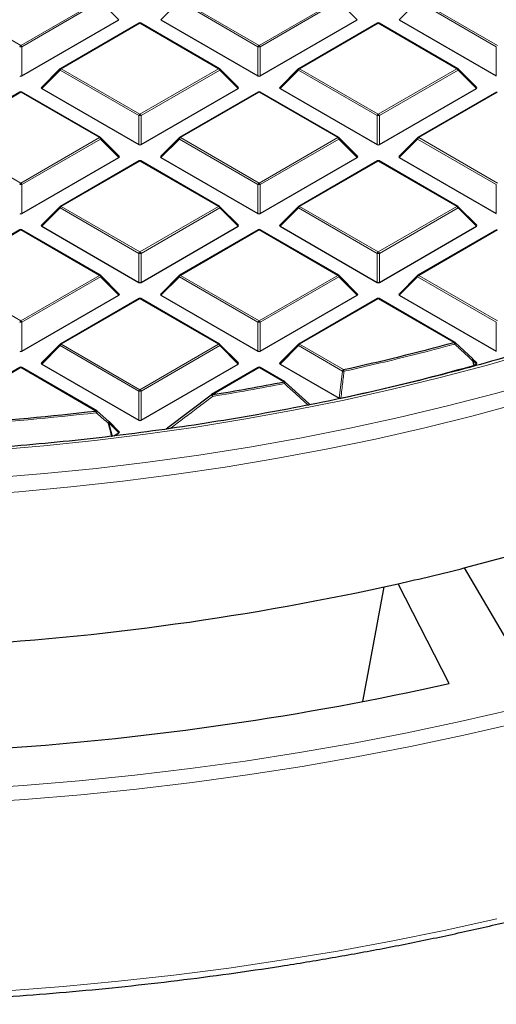
# Model space of a CAD drawing. Units: millimetres. Extents: x 0 to 420, y 0 to 297.
# Drawn here: x 316 to 336, y 134 to 176 of the extents above; entities that cross this region are included whole.
import ezdxf

# ---------------------------------------------------------------- set-up
doc = ezdxf.new("R2010")
doc.units = ezdxf.units.MM

msp = doc.modelspace()

# ---------------------------------------------------------------- linework, layer by layer
at = {"color": 8, "linetype": 'Continuous', "lineweight": 18}
for p, q in [((312.3371, 177.1322), (315.698, 175.1921)), ((315.698, 175.1921), (319.0588, 177.1322)), ((319.1078, 177.0713), (315.7469, 175.1311)), ((319.8916, 176.2874), (319.1078, 177.0713)), ((322.4705, 177.0713), (321.6866, 176.2874)), ((325.8313, 175.1311), (322.4705, 177.0713)), ((322.5195, 177.1322), (325.8803, 175.1921)), ((325.8803, 175.1921), (329.2411, 177.1322)), ((329.2901, 177.0713), (325.9293, 175.1311)), ((330.0739, 176.2874), (329.2901, 177.0713)), ((332.6528, 177.0713), (331.869, 176.2874)), ((336.0136, 175.1311), (332.6528, 177.0713)), ((332.7018, 177.1322), (336.0626, 175.1921)), ((320.7891, 176.1333), (317.4283, 174.1932)), ((324.15, 174.1932), (320.7891, 176.1333)), ((330.9715, 176.1333), (327.6106, 174.1932)), ((334.3323, 174.1932), (330.9715, 176.1333)), ((315.7469, 175.1311), (315.7469, 173.8947)), ((325.8313, 173.8947), (325.8313, 175.1311)), ((325.9293, 175.1311), (325.9293, 173.8947)), ((336.0136, 173.8947), (336.0136, 175.1311)), ((317.3793, 174.1322), (316.5955, 173.3483)), ((320.7401, 172.1921), (317.3793, 174.1322)), ((317.4283, 174.1932), (320.7891, 172.253)), ((320.7891, 172.253), (324.15, 174.1932)), ((324.1989, 174.1322), (320.8381, 172.1921)), ((324.9828, 173.3483), (324.1989, 174.1322)), ((327.5617, 174.1322), (326.7778, 173.3483)), ((330.9225, 172.1921), (327.5617, 174.1322)), ((327.6106, 174.1932), (330.9715, 172.253)), ((330.9715, 172.253), (334.3323, 174.1932)), ((334.3813, 174.1322), (331.0205, 172.1921)), ((335.1651, 173.3483), (334.3813, 174.1322)), ((315.698, 173.1943), (312.3371, 171.2541)), ((319.0588, 171.2541), (315.698, 173.1943)), ((325.8803, 173.1943), (322.5195, 171.2541)), ((329.2411, 171.2541), (325.8803, 173.1943)), ((336.0626, 173.1943), (332.7018, 171.2541)), ((320.7401, 170.9557), (320.7401, 172.1921)), ((320.8381, 172.1921), (320.8381, 170.9557)), ((330.9225, 170.9557), (330.9225, 172.1921)), ((331.0205, 172.1921), (331.0205, 170.9557)), ((312.3371, 171.2541), (315.698, 169.3139)), ((315.698, 169.3139), (319.0588, 171.2541)), ((319.1078, 171.1931), (315.7469, 169.253)), ((319.8916, 170.4093), (319.1078, 171.1931)), ((322.4705, 171.1931), (321.6866, 170.4093)), ((325.8313, 169.253), (322.4705, 171.1931)), ((322.5195, 171.2541), (325.8803, 169.3139)), ((325.8803, 169.3139), (329.2411, 171.2541)), ((329.2901, 171.1931), (325.9293, 169.253)), ((330.0739, 170.4093), (329.2901, 171.1931)), ((332.6528, 171.1931), (331.869, 170.4093)), ((336.0136, 169.253), (332.6528, 171.1931)), ((332.7018, 171.2541), (336.0626, 169.3139)), ((320.7891, 170.2552), (317.4283, 168.315)), ((324.15, 168.315), (320.7891, 170.2552)), ((330.9715, 170.2552), (327.6106, 168.315)), ((334.3323, 168.315), (330.9715, 170.2552)), ((315.7469, 169.253), (315.7469, 168.0166)), ((325.8313, 168.0166), (325.8313, 169.253)), ((325.9293, 169.253), (325.9293, 168.0166)), ((336.0136, 168.0166), (336.0136, 169.253)), ((317.3793, 168.2541), (316.5955, 167.4702)), ((320.7401, 166.3139), (317.3793, 168.2541)), ((317.4283, 168.315), (320.7891, 166.3749)), ((320.7891, 166.3749), (324.15, 168.315)), ((324.1989, 168.2541), (320.8381, 166.3139)), ((324.9828, 167.4702), (324.1989, 168.2541)), ((327.5617, 168.2541), (326.7778, 167.4702)), ((330.9225, 166.3139), (327.5617, 168.2541)), ((327.6106, 168.315), (330.9715, 166.3749)), ((330.9715, 166.3749), (334.3323, 168.315)), ((334.3813, 168.2541), (331.0205, 166.3139)), ((335.1651, 167.4702), (334.3813, 168.2541)), ((315.698, 167.3161), (312.3371, 165.376)), ((319.0588, 165.376), (315.698, 167.3161)), ((325.8803, 167.3161), (322.5195, 165.376)), ((329.2411, 165.376), (325.8803, 167.3161)), ((336.0626, 167.3161), (332.7018, 165.376)), ((320.7401, 165.0775), (320.7401, 166.3139)), ((320.8381, 166.3139), (320.8381, 165.0775)), ((330.9225, 165.0775), (330.9225, 166.3139)), ((331.0205, 166.3139), (331.0205, 165.0775)), ((312.3371, 165.376), (315.698, 163.4358)), ((315.698, 163.4358), (319.0588, 165.376)), ((319.1078, 165.315), (315.7469, 163.3748)), ((319.8916, 164.5311), (319.1078, 165.315)), ((322.4705, 165.315), (321.6866, 164.5311)), ((325.8313, 163.3748), (322.4705, 165.315)), ((322.5195, 165.376), (325.8803, 163.4358)), ((325.8803, 163.4358), (329.2411, 165.376)), ((329.2901, 165.315), (325.9293, 163.3748)), ((330.0739, 164.5311), (329.2901, 165.315)), ((332.6528, 165.315), (331.869, 164.5311)), ((336.0136, 163.3748), (332.6528, 165.315)), ((332.7018, 165.376), (336.0626, 163.4358)), ((320.7891, 164.377), (317.4283, 162.4369)), ((324.15, 162.4369), (320.7891, 164.377)), ((330.9715, 164.377), (327.6106, 162.4369)), ((334.2026, 162.5118), (330.9715, 164.377)), ((315.7469, 163.3748), (315.7469, 162.1385)), ((325.8313, 162.1385), (325.8313, 163.3748)), ((325.9293, 163.3748), (325.9293, 162.1385)), ((336.0136, 162.1385), (336.0136, 163.3748)), ((317.3793, 162.3759), (316.5955, 161.5921)), ((320.7401, 160.4358), (317.3793, 162.3759)), ((317.4283, 162.4369), (320.7891, 160.4967)), ((320.7891, 160.4967), (324.15, 162.4369)), ((324.1989, 162.3759), (320.8381, 160.4358)), ((324.9828, 161.5921), (324.1989, 162.3759)), ((327.5617, 162.3759), (326.7778, 161.5921)), ((329.4362, 161.2938), (327.5617, 162.3759)), ((327.6106, 162.4369), (329.4852, 161.3547)), ((315.698, 161.438), (312.3371, 159.4978)), ((318.906, 159.586), (315.698, 161.438)), ((325.8803, 161.438), (323.8789, 160.2826)), ((326.9365, 160.8282), (325.8803, 161.438)), ((335.0051, 161.7521), (335.0715, 161.538)), ((335.1651, 161.5921), (335.0051, 161.7521)), ((329.2973, 160.1376), (329.4362, 161.2938)), ((320.7401, 159.1994), (320.7401, 160.4358)), ((320.8381, 160.4358), (320.8381, 159.1994)), ((319.4652, 159.0795), (319.615, 158.4933)), ((319.8916, 158.653), (319.4652, 159.0795))]:
    msp.add_line(p, q, dxfattribs=at)
at = {"color": 7, "linetype": 'Continuous', "lineweight": 25}
for p, q in [((315.7469, 173.8947), (319.8916, 176.2874)), ((320.7491, 176.1373), (317.3883, 174.1971)), ((324.1899, 174.1971), (320.8291, 176.1373)), ((321.6866, 176.2874), (325.8313, 173.8947)), ((325.9293, 173.8947), (330.0739, 176.2874)), ((330.9315, 176.1373), (327.5706, 174.1971)), ((334.3723, 174.1971), (331.0115, 176.1373)), ((331.869, 176.2874), (336.0136, 173.8947)), ((317.3717, 174.1844), (316.5828, 173.3955)), ((324.9954, 173.3955), (324.2065, 174.1844)), ((327.5541, 174.1844), (326.7652, 173.3955)), ((335.1777, 173.3955), (334.3889, 174.1844)), ((315.658, 173.1982), (312.2971, 171.2581)), ((319.0988, 171.2581), (315.738, 173.1982)), ((316.5955, 173.3483), (320.7401, 170.9557)), ((320.8381, 170.9557), (324.9828, 173.3483)), ((325.8403, 173.1982), (322.4795, 171.2581)), ((329.2811, 171.2581), (325.9203, 173.1982)), ((326.7778, 173.3483), (330.9225, 170.9557)), ((331.0205, 170.9557), (335.1651, 173.3483)), ((336.0226, 173.1982), (332.6618, 171.2581)), ((319.9042, 170.4564), (319.1154, 171.2453)), ((322.4629, 171.2453), (321.674, 170.4564)), ((330.0866, 170.4564), (329.2977, 171.2453)), ((332.6452, 171.2453), (331.8563, 170.4564)), ((315.7469, 168.0166), (319.8916, 170.4093)), ((320.7491, 170.2591), (317.3883, 168.319)), ((324.1899, 168.319), (320.8291, 170.2591)), ((321.6866, 170.4093), (325.8313, 168.0166)), ((325.9293, 168.0166), (330.0739, 170.4093)), ((330.9315, 170.2591), (327.5706, 168.319)), ((334.3723, 168.319), (331.0115, 170.2591)), ((331.869, 170.4093), (336.0136, 168.0166)), ((317.3717, 168.3063), (316.5828, 167.5173)), ((324.9954, 167.5173), (324.2065, 168.3063)), ((327.5541, 168.3063), (326.7652, 167.5173)), ((335.1777, 167.5173), (334.3889, 168.3063)), ((315.658, 167.3201), (312.2971, 165.3799)), ((319.0988, 165.3799), (315.738, 167.3201)), ((316.5955, 167.4702), (320.7401, 165.0775)), ((320.8381, 165.0775), (324.9828, 167.4702)), ((325.8403, 167.3201), (322.4795, 165.3799)), ((329.2811, 165.3799), (325.9203, 167.3201)), ((326.7778, 167.4702), (330.9225, 165.0775)), ((331.0205, 165.0775), (335.1651, 167.4702)), ((336.0226, 167.3201), (332.6618, 165.3799)), ((319.9042, 164.5783), (319.1154, 165.3672)), ((322.4629, 165.3672), (321.674, 164.5783)), ((330.0866, 164.5783), (329.2977, 165.3672)), ((332.6452, 165.3672), (331.8563, 164.5783)), ((315.7469, 162.1385), (319.8916, 164.5311)), ((320.7491, 164.381), (317.3883, 162.4408)), ((324.1899, 162.4408), (320.8291, 164.381)), ((321.6866, 164.5311), (325.8313, 162.1385)), ((325.9293, 162.1385), (330.0739, 164.5311)), ((330.9315, 164.381), (327.5706, 162.4408)), ((334.2426, 162.5157), (331.0115, 164.381)), ((331.869, 164.5311), (336.0136, 162.1385)), ((317.3717, 162.4281), (316.5828, 161.6392)), ((324.9954, 161.6392), (324.2065, 162.4281)), ((327.5541, 162.4281), (326.7652, 161.6392)), ((334.2516, 162.5074), (335.0051, 161.8087)), ((335.1777, 161.6392), (335.0127, 161.8043)), ((315.658, 161.4419), (312.2971, 159.5018)), ((318.946, 159.59), (315.738, 161.4419)), ((316.5955, 161.5921), (320.7401, 159.1994)), ((320.8381, 159.1994), (324.9828, 161.5921)), ((325.8403, 161.4419), (323.8389, 160.2866)), ((326.9765, 160.8322), (325.9203, 161.4419)), ((326.7778, 161.5921), (329.2973, 160.1376)), ((335.0715, 161.538), (335.0526, 161.5303)), ((335.0715, 161.538), (335.1651, 161.5921)), ((326.9855, 160.8238), (328.0057, 159.9035)), ((321.9784, 158.878), (323.8299, 160.2782)), ((323.8299, 160.2782), (323.8308, 160.2812)), ((318.955, 159.5816), (319.4652, 159.136)), ((319.9042, 158.7001), (319.4727, 159.1316)), ((319.6699, 158.525), (319.8916, 158.653)), ((334.6382, 152.8875), (337.0986, 148.6954)), ((334.0037, 147.9553), (331.8174, 152.213))]:
    msp.add_line(p, q, dxfattribs=at)
at = {"color": 8, "linetype": 'Continuous', "lineweight": 18, "flags": 128}
for points in [[(317.3793, 174.1322), (317.3738, 174.1423), (317.3697, 174.152), (317.3672, 174.161), (317.3663, 174.1692), (317.3672, 174.1762), (317.3697, 174.1819), (317.3717, 174.1844)], [(324.2065, 174.1844), (324.2086, 174.1819), (324.2111, 174.1762), (324.2119, 174.1692), (324.2111, 174.161), (324.2086, 174.152), (324.2045, 174.1423), (324.1989, 174.1322)], [(327.5617, 174.1322), (327.5561, 174.1423), (327.552, 174.152), (327.5495, 174.161), (327.5487, 174.1692), (327.5495, 174.1762), (327.552, 174.1819), (327.5541, 174.1844)], [(334.3889, 174.1844), (334.3909, 174.1819), (334.3934, 174.1762), (334.3943, 174.1692), (334.3934, 174.161), (334.3909, 174.152), (334.3868, 174.1423), (334.3813, 174.1322)], [(319.1154, 171.2453), (319.1174, 171.2428), (319.1199, 171.2371), (319.1207, 171.2301), (319.1199, 171.2219), (319.1174, 171.2129), (319.1133, 171.2032), (319.1078, 171.1931)], [(322.4705, 171.1931), (322.4649, 171.2032), (322.4608, 171.2129), (322.4583, 171.2219), (322.4575, 171.2301), (322.4583, 171.2371), (322.4608, 171.2428), (322.4629, 171.2453)], [(329.2977, 171.2453), (329.2998, 171.2428), (329.3022, 171.2371), (329.3031, 171.2301), (329.3022, 171.2219), (329.2998, 171.2129), (329.2957, 171.2032), (329.2901, 171.1931)], [(332.6528, 171.1931), (332.6473, 171.2032), (332.6432, 171.2129), (332.6407, 171.2219), (332.6398, 171.2301), (332.6407, 171.2371), (332.6432, 171.2428), (332.6452, 171.2453)], [(317.3793, 168.2541), (317.3738, 168.2642), (317.3697, 168.2738), (317.3672, 168.2829), (317.3663, 168.291), (317.3672, 168.298), (317.3697, 168.3037), (317.3717, 168.3063)], [(324.2065, 168.3063), (324.2086, 168.3037), (324.2111, 168.298), (324.2119, 168.291), (324.2111, 168.2829), (324.2086, 168.2738), (324.2045, 168.2642), (324.1989, 168.2541)], [(327.5617, 168.2541), (327.5561, 168.2642), (327.552, 168.2738), (327.5495, 168.2829), (327.5487, 168.291), (327.5495, 168.298), (327.552, 168.3037), (327.5541, 168.3063)], [(334.3889, 168.3063), (334.3909, 168.3037), (334.3934, 168.298), (334.3943, 168.291), (334.3934, 168.2829), (334.3909, 168.2738), (334.3868, 168.2642), (334.3813, 168.2541)], [(319.1154, 165.3672), (319.1174, 165.3647), (319.1199, 165.359), (319.1207, 165.3519), (319.1199, 165.3438), (319.1174, 165.3348), (319.1133, 165.3251), (319.1078, 165.315)], [(322.4705, 165.315), (322.4649, 165.3251), (322.4608, 165.3348), (322.4583, 165.3438), (322.4575, 165.3519), (322.4583, 165.359), (322.4608, 165.3647), (322.4629, 165.3672)], [(329.2977, 165.3672), (329.2998, 165.3647), (329.3022, 165.359), (329.3031, 165.3519), (329.3022, 165.3438), (329.2998, 165.3348), (329.2957, 165.3251), (329.2901, 165.315)], [(332.6528, 165.315), (332.6473, 165.3251), (332.6432, 165.3348), (332.6407, 165.3438), (332.6398, 165.3519), (332.6407, 165.359), (332.6432, 165.3647), (332.6452, 165.3672)], [(317.3793, 162.3759), (317.3738, 162.386), (317.3697, 162.3957), (317.3672, 162.4047), (317.3663, 162.4129), (317.3672, 162.4199), (317.3697, 162.4256), (317.3717, 162.4281)], [(324.2065, 162.4281), (324.2086, 162.4256), (324.2111, 162.4199), (324.2119, 162.4129), (324.2111, 162.4047), (324.2086, 162.3957), (324.2045, 162.386), (324.1989, 162.3759)], [(327.5617, 162.3759), (327.5561, 162.386), (327.552, 162.3957), (327.5495, 162.4047), (327.5487, 162.4129), (327.5495, 162.4199), (327.552, 162.4256), (327.5541, 162.4281)], [(334.2569, 162.5051), (334.2592, 162.5015), (334.2598, 162.4952), (334.2582, 162.4871), (334.2544, 162.4774), (334.2486, 162.4666), (334.2411, 162.4549), (334.2321, 162.4429)], [(337.6129, 162.1192), (335.632, 161.5468), (333.6205, 161.0111), (331.5805, 160.5126), (329.5139, 160.052), (327.423, 159.6296), (325.3099, 159.2459), (323.1766, 158.9012), (321.0254, 158.596), (318.8584, 158.3305), (316.6779, 158.1051), (314.486, 157.9198), (312.2851, 157.775), (310.0772, 157.6707), (307.8647, 157.6071), (305.6499, 157.5843), (303.4348, 157.6022), (301.2219, 157.6609), (299.0134, 157.7602), (296.8115, 157.9001), (294.6184, 158.0805), (292.4364, 158.3011), (290.2676, 158.5617), (288.1144, 158.8622)], [(335.0105, 161.8063), (335.0128, 161.8027), (335.0135, 161.7965), (335.0119, 161.7884), (335.0083, 161.7787), (335.0026, 161.7679), (334.9951, 161.7563), (334.9862, 161.7443)], [(335.0127, 161.8043), (335.0147, 161.8018), (335.0172, 161.796), (335.0181, 161.789), (335.0172, 161.7809), (335.0147, 161.7719), (335.0107, 161.7622), (335.0051, 161.7521)], [(335.0526, 161.5303), (335.0058, 161.6811), (334.9862, 161.7443)], [(289.9096, 157.4024), (292.1102, 157.1393), (294.3241, 156.9162), (296.549, 156.7334), (298.7828, 156.5911), (301.0232, 156.4893), (303.268, 156.4281), (305.5151, 156.4077), (307.7621, 156.4281), (310.007, 156.4892), (312.2474, 156.591), (314.4812, 156.7334), (316.7061, 156.9161), (318.92, 157.1392), (321.1206, 157.4023), (323.3059, 157.7051), (325.4736, 158.0474), (327.6215, 158.4289), (329.7477, 158.8491), (331.85, 159.3077), (333.9263, 159.8042), (335.9745, 160.3381), (337.9927, 160.9088)], [(288.7805, 156.8704), (290.9785, 156.5882), (293.1908, 156.3458), (295.4151, 156.1435), (297.6493, 155.9813), (299.8912, 155.8596), (302.1385, 155.7784), (304.3892, 155.7377), (306.641, 155.7377), (308.8916, 155.7783), (311.139, 155.8596), (313.3809, 155.9813), (315.6151, 156.1434), (317.8394, 156.3457), (320.0517, 156.5881), (322.2497, 156.8703), (324.4315, 157.192), (326.5947, 157.5529), (328.7373, 157.9526), (330.8573, 158.3908), (332.9525, 158.8671), (335.0209, 159.3809), (337.0604, 159.9318)], [(319.4727, 159.1316), (319.4748, 159.1291), (319.4773, 159.1234), (319.4781, 159.1164), (319.4773, 159.1083), (319.4748, 159.0992), (319.4707, 159.0895), (319.4652, 159.0795)], [(313.4074, 143.4491), (315.8047, 143.606), (318.1929, 143.8042), (320.5698, 144.0434), (322.9332, 144.3236), (325.281, 144.6444), (327.6112, 145.0056), (329.9217, 145.4068), (332.2103, 145.8477), (334.4751, 146.3279), (336.7141, 146.847)], [(313.4465, 142.8542), (315.8558, 143.0118), (318.2558, 143.211), (320.6445, 143.4514), (323.0196, 143.733), (325.3791, 144.0554), (327.7209, 144.4184), (330.0428, 144.8216), (332.3428, 145.2647), (334.6188, 145.7473), (336.8689, 146.2689)], [(288.7921, 135.51), (291.1542, 135.2466), (293.5287, 135.0233), (295.9136, 134.8403), (298.3067, 134.6978), (300.706, 134.5959), (303.1095, 134.5348), (305.515, 134.5144), (307.9205, 134.5348), (310.324, 134.5959), (312.7233, 134.6977), (315.1164, 134.8402), (317.5013, 135.0232), (319.8758, 135.2464), (322.2379, 135.5099), (324.5856, 135.8132), (326.9169, 136.1562), (329.2297, 136.5386), (331.5221, 136.96), (333.7921, 137.4201), (336.0377, 137.9184)]]:
    msp.add_lwpolyline(points, dxfattribs=at)
at = {"color": 7, "linetype": 'Continuous', "lineweight": 25, "flags": 128}
for points in [[(335.0051, 161.8087), (335.01, 161.8068), (335.0105, 161.8063)], [(334.6382, 152.8875), (336.7365, 153.4426), (338.8031, 154.036), (340.836, 154.6671), (342.8329, 155.3353), (344.792, 156.0399), (346.7112, 156.7802), (348.5885, 157.5554), (350.4221, 158.3648), (352.2101, 159.2074), (353.9507, 160.0825), (355.6421, 160.9892)], [(319.4652, 159.136), (319.4688, 159.1353), (319.4688, 159.1353)]]:
    msp.add_lwpolyline(points, dxfattribs=at)
at = {"color": 7, "linetype": 'Continuous', "lineweight": 25}
for centre, radius, start, end in [((320.7891, 176.068), 0.08, 60.00269, 119.99731), ((330.9715, 176.068), 0.08, 60.00269, 119.99731), ((317.4283, 174.1278), 0.08, 119.99731, 135.00155), ((324.15, 174.1278), 0.08, 44.99845, 60.00269), ((327.6106, 174.1278), 0.08, 119.99731, 135.00155), ((334.3323, 174.1278), 0.08, 44.99845, 60.00269), ((315.698, 173.1289), 0.08, 60.00269, 119.99731), ((325.8803, 173.1289), 0.08, 60.00269, 119.99731), ((319.0588, 171.1888), 0.08, 44.99845, 60.00269), ((322.5195, 171.1888), 0.08, 119.99731, 135.00155), ((329.2411, 171.1888), 0.08, 44.99845, 60.00269), ((332.7018, 171.1888), 0.08, 119.99731, 135.00155), ((320.7891, 170.1899), 0.08, 60.00269, 119.99731), ((330.9715, 170.1899), 0.08, 60.00269, 119.99731), ((317.4283, 168.2497), 0.08, 119.99731, 135.00155), ((324.15, 168.2497), 0.08, 44.99845, 60.00269), ((327.6106, 168.2497), 0.08, 119.99731, 135.00155), ((334.3323, 168.2497), 0.08, 44.99845, 60.00269), ((315.698, 167.2508), 0.08, 60.00269, 119.99731), ((325.8803, 167.2508), 0.08, 60.00269, 119.99731), ((319.0588, 165.3106), 0.08, 44.99845, 60.00269), ((322.5195, 165.3106), 0.08, 119.99731, 135.00155), ((329.2411, 165.3106), 0.08, 44.99845, 60.00269), ((332.7018, 165.3106), 0.08, 119.99731, 135.00155), ((320.7891, 164.3117), 0.08, 60.00269, 119.99731), ((330.9715, 164.3117), 0.08, 60.00269, 119.99731), ((317.4283, 162.3716), 0.08, 119.99731, 135.00155), ((324.15, 162.3716), 0.08, 44.99845, 60.00269), ((327.6106, 162.3716), 0.08, 119.99731, 135.00155), ((308.1963, 258.3449), 99.2991, 282.379871, 285.182749), ((334.2026, 162.4464), 0.08, 47.19206, 60.00269), ((334.9561, 161.7477), 0.08, 44.99845, 47.13011), ((315.698, 161.3727), 0.08, 60.00269, 119.99731), ((325.8803, 161.3727), 0.08, 60.00269, 119.99731), ((308.2593, 257.9117), 100.0362, 282.183098, 285.535541), ((306.671, 265.5555), 106.67, 279.283455, 280.951793), ((326.9365, 160.7629), 0.08, 47.99213, 60.00269), ((323.8789, 160.2173), 0.08, 119.99731, 126.94095), ((305.6827, 272.6637), 113.8482, 273.735576, 276.669884), ((318.906, 159.5207), 0.08, 48.88983, 60.00269), ((319.4162, 159.0751), 0.08, 44.99845, 48.83785), ((308.2202, 257.1342), 107.542, 282.675171, 284.220422), ((306.0831, 267.6698), 118.29, 273.193589, 282.565349), ((306.2279, 272.522), 127.6259, 273.917721, 282.570104)]:
    msp.add_arc(centre, radius, start, end, dxfattribs=at)
at = {"color": 8, "linetype": 'Continuous', "lineweight": 18}
for centre, radius, start, end in [((320.7657, 176.1004), 0.0404, 54.53278, 114.15676), ((320.8126, 176.1004), 0.0404, 65.84324, 125.46722), ((330.948, 176.1004), 0.0404, 54.53278, 114.15676), ((330.9949, 176.1004), 0.0404, 65.84324, 125.46722), ((315.7642, 175.0887), 0.1228, 122.63797, 159.77289), ((315.698, 174.1182), 1.0141, 87.23102, 92.76898), ((315.6317, 175.0887), 0.1228, 20.22711, 57.36203), ((325.9465, 175.0887), 0.1228, 122.63797, 159.77289), ((325.8803, 174.1182), 1.0141, 87.23102, 92.76898), ((325.8141, 175.0887), 0.1228, 20.22711, 57.36203), ((317.4945, 174.0898), 0.1228, 122.63797, 159.77289), ((317.4048, 174.1602), 0.0404, 54.53278, 114.15676), ((324.1734, 174.1602), 0.0404, 65.84324, 125.46722), ((324.0837, 174.0898), 0.1228, 20.22711, 57.36203), ((327.6769, 174.0898), 0.1228, 122.63797, 159.77289), ((327.5872, 174.1602), 0.0404, 54.53278, 114.15676), ((334.3557, 174.1602), 0.0404, 65.84324, 125.46722), ((334.2661, 174.0898), 0.1228, 20.22711, 57.36203), ((315.6745, 173.1613), 0.0404, 54.53278, 114.15676), ((315.7214, 173.1613), 0.0404, 65.84324, 125.46722), ((325.8568, 173.1613), 0.0404, 54.53278, 114.15676), ((325.9037, 173.1613), 0.0404, 65.84324, 125.46722), ((320.8553, 172.1496), 0.1228, 122.63797, 159.77289), ((320.7891, 171.1791), 1.0141, 87.23102, 92.76898), ((320.7229, 172.1496), 0.1228, 20.22711, 57.36203), ((331.0377, 172.1496), 0.1228, 122.63797, 159.77289), ((330.9715, 171.1791), 1.0141, 87.23102, 92.76898), ((330.9052, 172.1496), 0.1228, 20.22711, 57.36203), ((319.0822, 171.2212), 0.0404, 65.84324, 125.46722), ((318.9926, 171.1507), 0.1228, 20.22711, 57.36203), ((322.5857, 171.1507), 0.1228, 122.63797, 159.77289), ((322.496, 171.2212), 0.0404, 54.53278, 114.15676), ((329.2646, 171.2212), 0.0404, 65.84324, 125.46722), ((329.1749, 171.1507), 0.1228, 20.22711, 57.36203), ((332.768, 171.1507), 0.1228, 122.63797, 159.77289), ((332.6784, 171.2212), 0.0404, 54.53278, 114.15676), ((320.7657, 170.2223), 0.0404, 54.53278, 114.15676), ((320.8126, 170.2223), 0.0404, 65.84324, 125.46722), ((330.948, 170.2223), 0.0404, 54.53278, 114.15676), ((330.9949, 170.2223), 0.0404, 65.84324, 125.46722), ((315.7642, 169.2105), 0.1228, 122.63797, 159.77289), ((315.698, 168.2401), 1.0141, 87.23102, 92.76898), ((315.6317, 169.2105), 0.1228, 20.22711, 57.36203), ((325.9465, 169.2105), 0.1228, 122.63797, 159.77289), ((325.8803, 168.2401), 1.0141, 87.23102, 92.76898), ((325.8141, 169.2105), 0.1228, 20.22711, 57.36203), ((317.4945, 168.2116), 0.1228, 122.63797, 159.77289), ((317.4048, 168.2821), 0.0404, 54.53278, 114.15676), ((324.1734, 168.2821), 0.0404, 65.84324, 125.46722), ((324.0837, 168.2116), 0.1228, 20.22711, 57.36203), ((327.6769, 168.2116), 0.1228, 122.63797, 159.77289), ((327.5872, 168.2821), 0.0404, 54.53278, 114.15676), ((334.3557, 168.2821), 0.0404, 65.84324, 125.46722), ((334.2661, 168.2116), 0.1228, 20.22711, 57.36203), ((315.6745, 167.2832), 0.0404, 54.53278, 114.15676), ((315.7214, 167.2832), 0.0404, 65.84324, 125.46722), ((325.8568, 167.2832), 0.0404, 54.53278, 114.15676), ((325.9037, 167.2832), 0.0404, 65.84324, 125.46722), ((320.8553, 166.2715), 0.1228, 122.63797, 159.77289), ((320.7891, 165.301), 1.0141, 87.23102, 92.76898), ((320.7229, 166.2715), 0.1228, 20.22711, 57.36203), ((331.0377, 166.2715), 0.1228, 122.63797, 159.77289), ((330.9715, 165.301), 1.0141, 87.23102, 92.76898), ((330.9052, 166.2715), 0.1228, 20.22711, 57.36203), ((319.0822, 165.343), 0.0404, 65.84324, 125.46722), ((318.9926, 165.2726), 0.1228, 20.22711, 57.36203), ((322.5857, 165.2726), 0.1228, 122.63797, 159.77289), ((322.496, 165.343), 0.0404, 54.53278, 114.15676), ((329.2646, 165.343), 0.0404, 65.84324, 125.46722), ((329.1749, 165.2726), 0.1228, 20.22711, 57.36203), ((332.768, 165.2726), 0.1228, 122.63797, 159.77289), ((332.6784, 165.343), 0.0404, 54.53278, 114.15676), ((320.7657, 164.3441), 0.0404, 54.53278, 114.15676), ((320.8126, 164.3441), 0.0404, 65.84324, 125.46722), ((330.948, 164.3441), 0.0404, 54.53278, 114.15676), ((330.9949, 164.3441), 0.0404, 65.84324, 125.46722), ((315.7642, 163.3324), 0.1228, 122.63797, 159.77289), ((315.698, 162.3619), 1.0141, 87.23102, 92.76898), ((315.6317, 163.3324), 0.1228, 20.22711, 57.36203), ((325.9465, 163.3324), 0.1228, 122.63797, 159.77289), ((325.8803, 162.3619), 1.0141, 87.23102, 92.76898), ((325.8141, 163.3324), 0.1228, 20.22711, 57.36203), ((317.4945, 162.3335), 0.1228, 122.63797, 159.77289), ((317.4048, 162.404), 0.0404, 54.53278, 114.15676), ((324.1734, 162.404), 0.0404, 65.84324, 125.46722), ((324.0837, 162.3335), 0.1228, 20.22711, 57.36203), ((327.6769, 162.3335), 0.1228, 122.63797, 159.77289), ((327.5872, 162.404), 0.0404, 54.53278, 114.15676), ((308.199, 258.3746), 99.4012, 282.379871, 285.182749), ((334.226, 162.4788), 0.0404, 65.84324, 125.46722), ((334.06, 162.4099), 0.1752, 10.84906, 35.53509), ((315.6745, 161.4051), 0.0404, 54.53278, 114.15676), ((315.7214, 161.4051), 0.0404, 65.84324, 125.46722), ((325.8568, 161.4051), 0.0404, 54.53278, 114.15676), ((325.9037, 161.4051), 0.0404, 65.84324, 125.46722), ((334.8682, 162.0593), 0.3363, 290.53837, 294.02121), ((329.5514, 161.2513), 0.1228, 122.63797, 159.77289), ((329.8496, 164.3369), 3.0711, 262.26465, 263.64894), ((329.3091, 161.2534), 0.2032, 8.8592, 29.91501), ((306.6722, 265.5926), 106.7797, 279.283455, 280.951793), ((326.96, 160.7953), 0.0404, 65.84324, 125.46722), ((326.7367, 160.7271), 0.2239, 7.82905, 26.83439), ((326.8992, 160.8266), 0.091, 310.74208, 357.32367), ((320.8553, 160.3933), 0.1228, 122.63797, 159.77289), ((320.7891, 159.4229), 1.0141, 87.23102, 92.76898), ((320.7229, 160.3933), 0.1228, 20.22711, 57.36203), ((323.7532, 160.1396), 0.1615, 26.40879, 61.24618), ((323.8555, 160.2497), 0.0404, 54.53278, 114.15676), ((323.6426, 160.1818), 0.257, 6.63041, 23.09878), ((305.6829, 272.7081), 113.9653, 273.735576, 276.669884), ((318.9295, 159.5531), 0.0404, 65.84324, 125.46722), ((318.5762, 159.4855), 0.3448, 4.75604, 16.93812), ((318.8593, 159.594), 0.1002, 307.15211, 352.51695), ((319.3462, 159.1615), 0.1254, 312.18582, 347.94157), ((319.3004, 159.5457), 0.4945, 285.24644, 289.46543)]:
    msp.add_arc(centre, radius, start, end, dxfattribs=at)
at = {"color": 7, "linetype": 'Continuous', "lineweight": 25}
for centre, major_axis, ratio, start_param, end_param in [((315.698, 173.9419), (0.08, 0), 0.7452752, 4.0533309, 5.371447), ((325.8803, 173.9419), (0.08, 0), 0.7452752, 4.0533309, 5.371447), ((316.6771, 173.3766), (0.1033, 0), 0.4471651, 2.4825346, 3.8006507), ((324.9011, 173.3766), (0.1033, 0), 0.4471651, 5.6241273, 6.9422433), ((326.8595, 173.3766), (0.1033, 0), 0.4471651, 2.4825346, 3.8006507), ((335.0835, 173.3766), (0.1033, 0), 0.4471651, 5.6241273, 6.9422433), ((320.7891, 171.0028), (0.08, 0), 0.7452752, 4.0533309, 5.371447), ((330.9715, 171.0028), (0.08, 0), 0.7452752, 4.0533309, 5.371447), ((319.81, 170.4376), (0.1033, 0), 0.4471651, 5.6241273, 6.9422433), ((321.7683, 170.4376), (0.1033, 0), 0.4471651, 2.4825346, 3.8006507), ((329.9923, 170.4376), (0.1033, 0), 0.4471651, 5.6241273, 6.9422433), ((331.9506, 170.4376), (0.1033, 0), 0.4471651, 2.4825346, 3.8006507), ((315.698, 168.0637), (0.08, 0), 0.7452752, 4.0533309, 5.371447), ((325.8803, 168.0637), (0.08, 0), 0.7452752, 4.0533309, 5.371447), ((316.6771, 167.4985), (0.1033, 0), 0.4471651, 2.4825346, 3.8006507), ((324.9011, 167.4985), (0.1033, 0), 0.4471651, 5.6241273, 6.9422433), ((326.8595, 167.4985), (0.1033, 0), 0.4471651, 2.4825346, 3.8006507), ((335.0835, 167.4985), (0.1033, 0), 0.4471651, 5.6241273, 6.9422433), ((320.7891, 165.1247), (0.08, 0), 0.7452752, 4.0533309, 5.371447), ((330.9715, 165.1247), (0.08, 0), 0.7452752, 4.0533309, 5.371447), ((319.81, 164.5594), (0.1033, 0), 0.4471651, 5.6241273, 6.9422433), ((321.7683, 164.5594), (0.1033, 0), 0.4471651, 2.4825346, 3.8006507), ((329.9923, 164.5594), (0.1033, 0), 0.4471651, 5.6241273, 6.9422433), ((331.9506, 164.5594), (0.1033, 0), 0.4471651, 2.4825346, 3.8006507), ((315.698, 162.1856), (0.08, 0), 0.7452752, 4.0533309, 5.371447), ((325.8803, 162.1856), (0.08, 0), 0.7452752, 4.0533309, 5.371447), ((316.6771, 161.6203), (0.1033, 0), 0.4471651, 2.4825346, 3.8006507), ((324.9011, 161.6203), (0.1033, 0), 0.4471651, 5.6241273, 6.9422433), ((326.8595, 161.6203), (0.1033, 0), 0.4471651, 2.4825346, 3.8006507), ((335.0835, 161.6203), (0.1033, 0), 0.4471651, 5.6241273, 6.9422433), ((320.7891, 159.2465), (0.08, 0), 0.7452752, 4.0533309, 5.371447), ((319.81, 158.6813), (0.1033, 0), 0.4471651, 5.6241273, 6.9422433), ((402.2338, 920.6391), (133.6703, 1010.9869), 0.045469, 3.8473051, 3.8547903)]:
    msp.add_ellipse(centre, major_axis=major_axis, ratio=ratio, start_param=start_param, end_param=end_param, dxfattribs=at)
for points, knots in [([(374.2345, 193.7798), (374.1973, 193.5368), (374.0993, 192.8966), (373.8699, 191.863), (373.554, 190.6803), (373.1732, 189.5038), (372.7313, 188.3345), (372.2278, 187.1736), (371.6636, 186.022), (371.0391, 184.8807), (370.355, 183.7509), (369.6117, 182.6334), (368.81, 181.5293), (367.9507, 180.4395), (367.0345, 179.365), (366.0623, 178.3067), (365.0347, 177.2656), (363.9529, 176.2426), (362.8177, 175.2387), (361.6302, 174.2547), (360.3914, 173.2915), (359.1024, 172.3501), (357.7643, 171.4312), (356.3784, 170.5358), (354.9459, 169.6647), (353.4681, 168.8187), (351.9464, 167.9986), (350.3821, 167.2052), (348.7766, 166.4391), (347.1315, 165.7012), (345.4481, 164.9921), (343.7281, 164.3125), (341.973, 163.663), (340.1844, 163.0442), (338.364, 162.4568), (336.5134, 161.9012), (334.6343, 161.378), (332.7285, 160.8878), (330.7976, 160.4308), (328.8436, 160.0077), (326.8681, 159.6187), (324.8729, 159.2642), (322.86, 158.9447), (320.8311, 158.6603), (318.7882, 158.4113), (316.733, 158.1981), (314.6675, 158.0207), (312.5936, 157.8793), (310.5132, 157.7742), (308.4283, 157.7053), (306.3406, 157.6727), (304.2521, 157.6765), (302.1649, 157.7167), (300.0807, 157.7932), (298.0015, 157.906), (295.9292, 158.055), (293.8657, 158.2399), (291.8129, 158.4607), (289.7727, 158.7171), (287.747, 159.0089), (285.7376, 159.3358), (283.7464, 159.6976), (281.7752, 160.0938), (279.8258, 160.5241), (277.9, 160.9881), (275.9996, 161.4853), (274.1263, 162.0154), (272.2819, 162.5777), (270.468, 163.1718), (268.6862, 163.797), (266.9385, 164.453), (265.2257, 165.1387), (263.5514, 165.8546), (262.053, 166.5313), (261.1316, 166.9817), (260.7399, 167.1731)], [0, 0, 0, 0, 0.0085076, 0.0224158, 0.0363174, 0.0502114, 0.064097, 0.0779737, 0.0918414, 0.1057004, 0.1195511, 0.133394, 0.1472298, 0.1610594, 0.1748836, 0.1887031, 0.2025187, 0.2163311, 0.230141, 0.2439489, 0.2577554, 0.2715608, 0.2853656, 0.2991701, 0.3129745, 0.326779, 0.3405838, 0.354389, 0.3681948, 0.3820012, 0.3958083, 0.4096161, 0.4234247, 0.4372341, 0.4510442, 0.4648551, 0.4786668, 0.4924791, 0.5062921, 0.5201058, 0.53392, 0.5477348, 0.5615501, 0.5753659, 0.5891821, 0.6029986, 0.6168154, 0.6306325, 0.6444498, 0.6582672, 0.6720848, 0.6859024, 0.69972, 0.7135375, 0.7273549, 0.7411721, 0.754989, 0.7688057, 0.782622, 0.796438, 0.8102535, 0.8240685, 0.837883, 0.8516969, 0.8655101, 0.8793227, 0.8931345, 0.9069456, 0.9207559, 0.9345654, 0.948374, 0.9621817, 0.9759886, 0.9897946, 1, 1, 1, 1]), ([(223.6022, 180.4986), (223.6025, 180.4837), (223.6132, 180.0283), (223.6924, 179.1333), (223.8448, 177.8149), (224.0675, 176.4997), (224.3511, 175.1885), (224.6978, 173.8824), (225.1067, 172.5823), (225.5778, 171.2893), (226.1106, 170.0042), (226.7048, 168.7281), (227.3599, 167.4621), (228.0755, 166.207), (228.8511, 164.964), (229.686, 163.7339), (230.5796, 162.5178), (231.5312, 161.3166), (232.5401, 160.1313), (233.6054, 158.9628), (234.7264, 157.8121), (235.9021, 156.68), (237.1317, 155.5674), (238.4141, 154.4753), (239.7482, 153.4044), (241.1332, 152.3555), (242.5679, 151.3296), (244.0511, 150.3273), (245.5816, 149.3495), (247.1584, 148.3969), (248.7801, 147.4701), (250.4456, 146.57), (252.1534, 145.6972), (253.9023, 144.8523), (255.6909, 144.036), (257.5178, 143.2489), (259.3817, 142.4916), (261.2811, 141.7646), (263.2144, 141.0686), (265.1803, 140.404), (267.1772, 139.7714), (269.2036, 139.1711), (271.2579, 138.6037), (273.3385, 138.0696), (275.4438, 137.5692), (277.5723, 137.1028), (279.7222, 136.6709), (281.8919, 136.2737), (284.0799, 135.9116), (286.2842, 135.5848), (288.5034, 135.2935), (290.7356, 135.038), (292.9792, 134.8185), (295.2324, 134.6351), (297.4935, 134.488), (299.7608, 134.3773), (302.0325, 134.3031), (304.3069, 134.2654), (306.5822, 134.2643), (308.8566, 134.2997), (311.1286, 134.3716), (313.3962, 134.4801), (315.6577, 134.6249), (317.9114, 134.806), (320.1556, 135.0232), (322.3886, 135.2765), (324.6086, 135.5655), (326.8139, 135.8901), (329.0029, 136.25), (331.1738, 136.645), (333.3249, 137.0748), (335.4548, 137.539), (337.5616, 138.0373), (339.6437, 138.5692), (341.6997, 139.1346), (343.7278, 139.7328), (345.7266, 140.3634), (347.6944, 141.026), (349.6298, 141.7201), (351.5314, 142.4451), (353.3975, 143.2005), (355.2268, 143.9857), (357.0179, 144.8002), (358.7694, 145.6434), (360.4799, 146.5145), (362.1481, 147.413), (363.7727, 148.3381), (365.3525, 149.2893), (366.8862, 150.2657), (368.3726, 151.2666), (369.8106, 152.2913), (371.1989, 153.339), (372.5367, 154.4088), (373.8227, 155.5001), (375.0559, 156.6118), (376.2355, 157.7433), (377.3604, 158.8935), (378.4297, 160.0617), (379.4426, 161.2468), (380.3983, 162.448), (381.296, 163.6643), (382.135, 164.8947), (382.9146, 166.1383), (383.6342, 167.394), (384.2933, 168.6609), (384.8914, 169.9378), (385.4279, 171.2238), (385.9026, 172.5179), (386.315, 173.8189), (386.6648, 175.126), (386.9525, 176.4379), (387.1749, 177.7539), (387.3259, 178.9389), (387.3751, 179.6857), (387.3952, 179.9921)], [0, 0, 0, 0, 0.0003043, 0.0092872, 0.0182707, 0.0272556, 0.0362428, 0.0452328, 0.0542261, 0.0632233, 0.0722247, 0.0812302, 0.0902401, 0.0992542, 0.1082723, 0.1172942, 0.1263197, 0.1353483, 0.1443798, 0.1534138, 0.1624499, 0.1714878, 0.1805272, 0.1895678, 0.1986094, 0.2076517, 0.2166945, 0.2257376, 0.234781, 0.2438244, 0.2528677, 0.2619108, 0.2709538, 0.2799964, 0.2890387, 0.2980807, 0.3071223, 0.3161635, 0.3252044, 0.3342448, 0.3432848, 0.3523245, 0.3613638, 0.3704028, 0.3794414, 0.3884797, 0.3975177, 0.4065554, 0.4155929, 0.4246301, 0.4336671, 0.442704, 0.4517406, 0.4607772, 0.4698136, 0.4788499, 0.4878862, 0.4969224, 0.5059586, 0.5149948, 0.524031, 0.5330673, 0.5421037, 0.5511401, 0.5601767, 0.5692134, 0.5782503, 0.5872874, 0.5963247, 0.6053623, 0.6144001, 0.6234382, 0.6324767, 0.6415154, 0.6505545, 0.659594, 0.6686339, 0.6776742, 0.6867149, 0.6957561, 0.7047976, 0.7138396, 0.7228821, 0.7319249, 0.7409682, 0.7500118, 0.7590557, 0.7681, 0.7771444, 0.786189, 0.7952336, 0.804278, 0.8133221, 0.8223658, 0.8314088, 0.8404509, 0.8494919, 0.8585314, 0.8675691, 0.8766047, 0.8856378, 0.8946681, 0.9036953, 0.9127189, 0.9217386, 0.9307543, 0.9397657, 0.9487727, 0.9577753, 0.9667737, 0.9757681, 0.984759, 0.9937469, 1, 1, 1, 1]), ([(329.3706, 160.1284), (329.3631, 160.1272), (329.348, 160.1248), (329.3246, 160.127), (329.3078, 160.132), (329.2998, 160.1362), (329.2973, 160.1376)], [0, 0, 0, 0, 0.29400113, 0.58879215, 0.87069343, 1, 1, 1, 1]), ([(328.0057, 159.9035), (328.0121, 159.8992), (328.0235, 159.8917), (328.0315, 159.8779), (328.0308, 159.8654), (328.0223, 159.8547), (328.0071, 159.8451), (327.9915, 159.84), (327.981, 159.8378), (327.9796, 159.8375)], [0, 0, 0, 0, 0.202666, 0.3549666, 0.5083828, 0.6386438, 0.7684389, 0.9680988, 1, 1, 1, 1]), ([(321.9362, 158.8214), (321.9354, 158.8222), (321.9327, 158.8248), (321.9316, 158.8316), (321.935, 158.8437), (321.9505, 158.8605), (321.9682, 158.8716), (321.9784, 158.878)], [0, 0, 0, 0, 0.040213, 0.1414127, 0.3044204, 0.5986712, 1, 1, 1, 1])]:
    msp.add_open_spline(points, degree=3, knots=knots, dxfattribs=at)
at = {"color": 8, "linetype": 'Continuous', "lineweight": 18}
for points, knots in [([(334.9862, 161.7443), (334.949, 161.7788), (334.7632, 161.9511), (334.5119, 162.1839), (334.2975, 162.3823), (334.2321, 162.4429)], [0, 0, 0, 0, 0.1479738, 0.7398695, 1, 1, 1, 1]), ([(329.5099, 161.2847), (329.5035, 161.2317), (329.4718, 160.967), (329.4254, 160.5816), (329.3852, 160.2491), (329.3706, 160.1284)], [0, 0, 0, 0, 0.13734635, 0.68673181, 1, 1, 1, 1]), ([(327.9796, 159.8375), (327.9413, 159.872), (327.75, 160.0447), (327.4099, 160.3514), (327.1075, 160.6236), (326.9586, 160.7576)], [0, 0, 0, 0, 0.1125813, 0.5629069, 1, 1, 1, 1]), ([(323.8978, 160.2115), (323.8556, 160.1798), (323.6448, 160.0213), (323.0407, 159.5665), (322.4789, 159.1405), (322.0858, 158.8424)], [0, 0, 0, 0, 0.0697993, 0.3489979, 1, 1, 1, 1]), ([(319.4304, 159.0686), (319.391, 159.1031), (319.2209, 159.2516), (319.0506, 159.4001), (318.9198, 159.5141)], [0, 0, 0, 0, 0.2320022, 1, 1, 1, 1]), ([(319.5804, 158.4825), (319.5672, 158.5337), (319.5172, 158.7291), (319.4673, 158.9245), (319.4304, 159.0686)], [0, 0, 0, 0, 0.2624158, 1, 1, 1, 1])]:
    msp.add_open_spline(points, degree=3, knots=knots, dxfattribs=at)

doc.saveas('drawing.dxf')
